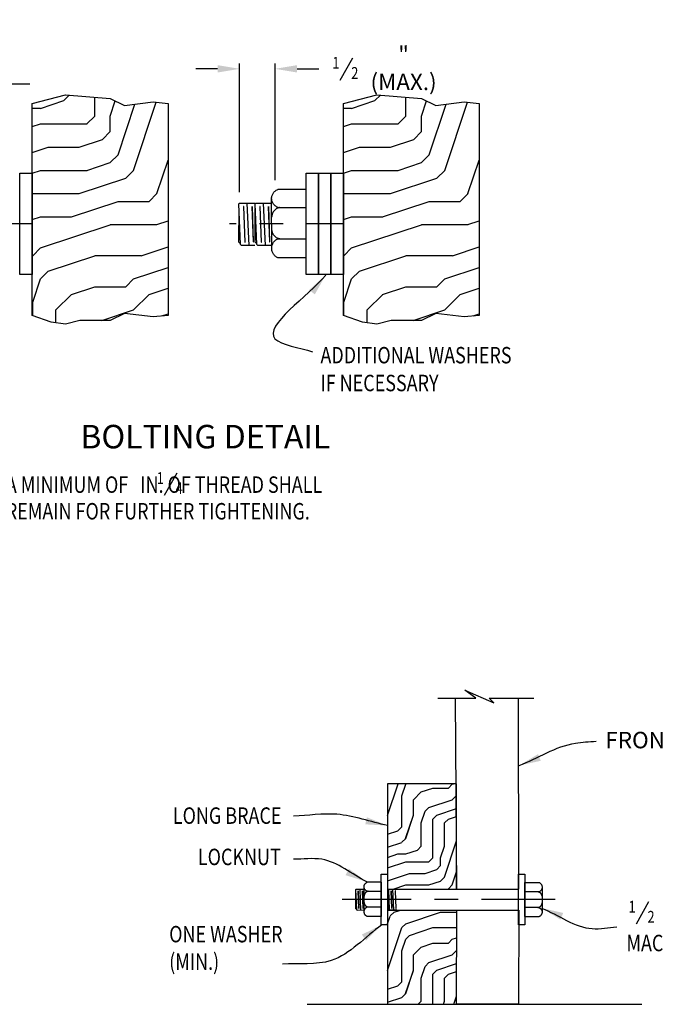
# Model space of a CAD drawing. Extents: x 0.4 to 14.7, y 0.3 to 9.
# Drawn here: x 7.7 to 10.4, y 4.7 to 8.9 of the extents above; entities that cross this region are included whole.
import ezdxf
from ezdxf.enums import TextEntityAlignment as Align

# ---------------------------------------------------------------- set-up
doc = ezdxf.new("R2010")
doc.units = 0
doc.header["$LTSCALE"] = 0.25
doc.header["$MEASUREMENT"] = 0
doc.linetypes.add('CENTER', pattern=[2, 1.25, -0.25, 0.25, -0.25])
doc.layers.get('DEFPOINTS').update_dxf_attribs({"linetype": 'CONTINUOUS'})
for name, color, linetype in [('D1DIM', 3, 'CONTINUOUS'), ('DMBREAKLINE', 5, 'CONTINUOUS'), ('DMCENTERLINE', 3, 'CENTER'), ('DMHATCH', 2, 'CONTINUOUS'), ('DMOBJECT', 6, 'CONTINUOUS'), ('ZPTEXT4', 1, 'CONTINUOUS')]:
    doc.layers.add(name, color=color, linetype=linetype)
doc.styles.add('RS100', font='romans.shx')
doc.styles.add('RS80', font='romans.shx', dxfattribs={"width": 0.8, "height": 0.07})
doc.dimstyles.new('TRUE INCHES_MODIFIED_1', dxfattribs={"dimscale": 0.233333, "dimtxt": 0.3, "dimasz": 0.4, "dimexe": 0.1, "dimexo": 0.2, "dimgap": 0.2, "dimtad": 0, "dimtih": 1, "dimtoh": 1, "dimdec": 4, "dimrnd": 0.0625, "dimzin": 0, "dimdsep": 46, "dimlunit": 5, "dimtxsty": 'RS80', "dimcen": 0.3, "dimclrd": 256, "dimclre": 256, "dimclrt": 256, "dimadec": 0, "dimazin": 2, "dimtfac": 0.8, "dimtdec": 4, "dimtofl": 0, "dimtmove": 2, "dimatfit": 3, "dimfxl": 0, "dimfrac": 1, "dimtolj": 1, "dimtzin": 0, "dimarcsym": 0})
doc.dimstyles.new('TRUE INCHES_MODIFIED_2', dxfattribs={"dimscale": 0.233333, "dimtxt": 0.4, "dimasz": 0.4, "dimexe": 0.1, "dimexo": 0.2, "dimgap": 0.2, "dimtad": 0, "dimtih": 1, "dimtoh": 1, "dimdec": 4, "dimrnd": 0.0625, "dimzin": 0, "dimdsep": 46, "dimlunit": 4, "dimtxsty": 'RS80', "dimcen": 0.3, "dimclrd": 256, "dimclre": 256, "dimclrt": 256, "dimadec": 0, "dimazin": 3, "dimtfac": 1, "dimtdec": 4, "dimtofl": 0, "dimtmove": 2, "dimatfit": 3, "dimfxl": 0, "dimfrac": 1, "dimtolj": 1, "dimtzin": 0, "dimlwd": -1, "dimlwe": -1, "dimarcsym": 0})

# ---------------------------------------------------------------- blocks, each defined once
blk = doc.blocks.new('*D1')
at = {"layer": 'D1DIM'}
for p, q in [((8.6322, 8.1325), (8.6322, 8.681)), ((8.783, 8.1842), (8.783, 8.681)), ((8.5389, 8.6576), (8.4455, 8.6576)), ((8.8764, 8.6576), (8.9697, 8.6576))]:
    blk.add_line(p, q, dxfattribs=at)
for points in [[(8.5389, 8.6732), (8.5389, 8.6421), (8.6322, 8.6576)], [(8.8764, 8.6732), (8.8764, 8.6421), (8.783, 8.6576)]]:
    blk.add_solid(points, dxfattribs=at)
at = {"layer": 'DEFPOINTS', "color": 0}
for p in [(8.783, 8.6576), (8.783, 8.1375), (8.6322, 8.0858)]:
    blk.add_point(p, dxfattribs=at)
at = {"layer": 'D1DIM', "insert": (9.3296, 8.6604), "char_height": 0.07, "attachment_point": 5, "style": 'RS80'}
blk.add_mtext('\\A1;" (MAX.)', dxfattribs=at)
blk = doc.blocks.new('*D2')
at = {"layer": 'D1DIM'}
for p, q in [((7.3904, 8.5938), (7.2971, 8.5938)), ((7.4838, 8.1325), (7.4838, 8.6172)), ((7.5537, 8.1909), (7.5537, 8.6172)), ((7.647, 8.5938), (7.7404, 8.5938))]:
    blk.add_line(p, q, dxfattribs=at)
for points in [[(7.3904, 8.6094), (7.3904, 8.5783), (7.4838, 8.5938)], [(7.647, 8.6094), (7.647, 8.5783), (7.5537, 8.5938)]]:
    blk.add_solid(points, dxfattribs=at)
at = {"layer": 'DEFPOINTS', "color": 0}
for p in [(7.5537, 8.5938), (7.5537, 8.1442), (7.4838, 8.0858)]:
    blk.add_point(p, dxfattribs=at)
at = {"layer": 'D1DIM', "insert": (7.2214, 8.7039), "char_height": 0.07, "attachment_point": 5, "style": 'RS80'}
blk.add_mtext('\\A1;ONE THREAD (MIN.)', dxfattribs=at)

msp = doc.modelspace()

# ---------------------------------------------------------------- hatches: boundary and pattern name
at = {"layer": 'DMHATCH'}
h = msp.add_hatch(dxfattribs=at)
h.set_pattern_fill('ENDGRAIN', color=256, scale=0.5, angle=45, style=0)
h.set_pattern_definition([(45, (-41741.03185, -41738.7436), (1e-16, 1.319930773), [0.0466666, -0.8866654]), (45, (-41741.5598, -41739.1396), (1e-16, 1.319930773), [0.0933332, -0.8399988]), (45, (-41741.1638, -41738.6776), (1e-16, 1.319930773), [0.0466666, -0.8866654]), (45, (-41741.6258, -41739.0076), (1e-16, 1.319930773), [0.0466666, -0.8866654]), (45, (-41741.2628, -41738.5786), (1e-16, 1.319930773), [0.0466666, -0.8866654]), (45, (-41741.6588, -41738.9086), (1e-16, 1.319930773), [0.0466666, -0.8866654]), (45, (-41741.3288, -41738.5126), (1e-16, 1.319930773), [0.0466666, -0.8866654]), (45, (-41741.7578, -41738.8096), (1e-16, 1.319930773), [0.0466666, -0.5133326, 0.0466666, -0.3266662]), (45, (-41741.8238, -41738.7436), (1e-16, 1.319930773), [0.0933332, -0.466666, 0.0466666, -0.3266662]), (45, (-41741.9558, -41738.6776), (1e-16, 1.319930773), [0.0466666, -0.1399998, 0.0466666, -0.3733328, 0.0466666, -0.2799996]), (45, (-41742.0548, -41738.6446), (1e-16, 1.319930773), [0.0466666, -0.1866664, 0.0933332, -0.6066658]), (45, (-41741.6588, -41738.1826), (1e-16, 1.319930773), [0.0466666, -0.8866654]), (45, (-41742.1208, -41738.5786), (1e-16, 1.319930773), [0.0466666, -0.233333, 0.0466666, -0.6066658]), (90, (-41741.5598, -41739.27156), (-0.659965386, 0.659965386), [0.131992745, -1.187938027]), (90, (-41740.99885, -41738.7106), (-0.659965386, 0.659965386), [0.263986143, -1.05594463]), (90, (-41741.32884, -41738.3806), (-0.659965386, 0.659965386), [0.065995906, -1.253934867]), (90, (-41741.9558, -41738.8756), (-0.659965386, 0.659965386), [0.197989584, -1.121941188]), (90, (-41741.3948, -41738.3146), (-0.659965386, 0.659965386), [0.329982702, -0.98994807]), (90, (-41741.4938, -41738.2156), (-0.659965386, 0.659965386), [0.197989584, -1.121941188]), (0, (-41741.6918, -41738.2816), (0.659965386, 0.659965386), [0.065995906, -1.253934867]), (0, (-41741.3948, -41739.0406), (0.659965386, 0.659965386), [0.131992745, -1.187938027]), (0, (-41741.6258, -41738.7436), (0.659965386, 0.659965386), [0.131992745, -1.187938027]), (0, (-41741.29584, -41738.6776), (0.659965386, 0.659965386), [0.131992745, -1.187938027]), (0, (-41741.5928, -41738.4466), (0.659965386, 0.659965386), [0.131992745, -1.187938027]), (0, (-41741.6258, -41738.3476), (0.659965386, 0.659965386), [0.197989584, -1.121941188]), (0, (-41741.3948, -41738.9086), (0.659965386, 0.659965386), [0.197989584, -1.121941188]), (0, (-41741.32884, -41738.7766), (0.659965386, 0.659965386), [0.197989584, -1.121941188]), (0, (-41741.6588, -41738.6446), (0.659965386, 0.659965386), [0.197989584, -1.121941188]), (0, (-41741.6258, -41738.5456), (0.659965386, 0.659965386), [0.197989584, -1.121941188]), (71.5650512, (-41741.6588, -41739.10657), (0.659965386, 0.6599653866), [0.104349682, -1.982644109]), (71.5650512, (-41741.13085, -41738.6446), (0.659965386, 0.6599653866), [0.417398764, -1.669595033]), (71.5650512, (-41741.22984, -41738.5456), (0.659965386, 0.6599653866), [0.417398764, -1.669595033]), (71.5650512, (-41741.29584, -41738.4796), (0.659965386, 0.6599653866), [0.417399137, -0.62533244, 0.2087023685, -0.8355598515]), (71.5650512, (-41741.32884, -41738.3146), (0.659965386, 0.6599653866), [0.104349682, -1.982644109]), (71.5650512, (-41742.1538, -41738.6776), (0.659965386, 0.6599653866), [0.104349682, -1.982644109]), (71.5650512, (-41741.6258, -41738.14962), (0.659965386, 0.6599653866), [0.208699382, -1.878294415]), (18.4349488, (-41741.19684, -41738.9086), (0.6599653866, 0.659965386), [0.208699382, -1.878294415]), (18.4349488, (-41741.59282, -41738.9746), (0.6599653866, 0.659965386), [0.208699382, -1.878294415]), (18.4349488, (-41741.49383, -41739.07358), (0.6599653866, 0.659965386), [0.104349682, -1.982640933]), (18.4349488, (-41741.6258, -41738.8756), (0.6599653866, 0.659965386), [0.313049073, -1.773944724]), (18.4349488, (-41741.49383, -41738.7436), (0.6599653866, 0.659965386), [0.208699382, -1.878294415]), (18.4349488, (-41741.46083, -41738.6446), (0.6599653866, 0.659965386), [0.208699382, -1.878294415]), (18.4349488, (-41741.7248, -41738.7766), (0.6599653866, 0.659965386), [0.104349682, -1.982640933]), (18.4349488, (-41741.7578, -41738.6776), (0.6599653866, 0.659965386), [0.104349682, -1.982640933]), (18.4349488, (-41741.6258, -41738.2816), (0.6599653866, 0.659965386), [0.104349682, -1.982640933]), (18.4349488, (-41741.42783, -41738.5456), (0.6599653866, 0.659965386), [0.104349682, -1.982640933]), (18.4349488, (-41741.9228, -41738.6446), (0.6599653866, 0.659965386), [0.313049073, -1.773944724]), (18.4349488, (-41742.0218, -41738.6116), (0.6599653866, 0.659965386), [0.208699382, -1.878294415]), (18.4349488, (-41741.46083, -41738.4466), (0.6599653866, 0.659965386), [0.1043465176, -0.9391186584, 0.1043465176, -0.9391821035]), (18.4349488, (-41741.7908, -41738.5126), (0.6599653866, 0.659965386), [0.208699382, -1.878294415]), (18.4349488, (-41741.8238, -41738.4136), (0.6599653866, 0.659965386), [0.208699382, -1.878294415]), (18.4349488, (-41742.0878, -41738.5456), (0.6599653866, 0.659965386), [0.208699382, -1.878294415]), (18.4349488, (-41741.8898, -41738.3476), (0.6599653866, 0.659965386), [0.208699382, -1.878294415])])
h.paths.add_polyline_path([(7.7502, 8.50979), (7.89212, 8.54695), (8.08203, 8.53176), (8.14281, 8.50134), (8.26435, 8.51653), (8.32776, 8.50979), (8.32776, 7.6086), (8.26435, 7.60187), (8.14281, 7.61706), (8.08203, 7.58664), (7.95288, 7.58664), (7.89212, 7.57145), (7.83134, 7.57906), (7.7502, 7.6086)])
h = msp.add_hatch(dxfattribs=at)
h.set_pattern_fill('ENDGRAIN', color=256, scale=0.5, angle=45, style=0)
h.set_pattern_definition([(45, (-41739.7084, -41738.7436), (1e-16, 1.319930773), [0.0466666, -0.8866654]), (45, (-41740.2363, -41739.1396), (1e-16, 1.319930773), [0.0933332, -0.8399988]), (45, (-41739.84035, -41738.6776), (1e-16, 1.319930773), [0.0466666, -0.8866654]), (45, (-41740.3023, -41739.0076), (1e-16, 1.319930773), [0.0466666, -0.8866654]), (45, (-41739.9393, -41738.5786), (1e-16, 1.319930773), [0.0466666, -0.8866654]), (45, (-41740.3353, -41738.9086), (1e-16, 1.319930773), [0.0466666, -0.8866654]), (45, (-41740.0053, -41738.5126), (1e-16, 1.319930773), [0.0466666, -0.8866654]), (45, (-41740.4343, -41738.8096), (1e-16, 1.319930773), [0.0466666, -0.5133326, 0.0466666, -0.3266662]), (45, (-41740.5003, -41738.7436), (1e-16, 1.319930773), [0.0933332, -0.466666, 0.0466666, -0.3266662]), (45, (-41740.6323, -41738.6776), (1e-16, 1.319930773), [0.0466666, -0.1399998, 0.0466666, -0.3733328, 0.0466666, -0.2799996]), (45, (-41740.7313, -41738.6446), (1e-16, 1.319930773), [0.0466666, -0.1866664, 0.0933332, -0.6066658]), (45, (-41740.3353, -41738.1826), (1e-16, 1.319930773), [0.0466666, -0.8866654]), (45, (-41740.7973, -41738.5786), (1e-16, 1.319930773), [0.0466666, -0.233333, 0.0466666, -0.6066658]), (90, (-41740.2363, -41739.27156), (-0.659965386, 0.659965386), [0.131992745, -1.187938027]), (90, (-41739.67536, -41738.7106), (-0.659965386, 0.659965386), [0.263986143, -1.05594463]), (90, (-41740.00534, -41738.3806), (-0.659965386, 0.659965386), [0.065995906, -1.253934867]), (90, (-41740.6323, -41738.8756), (-0.659965386, 0.659965386), [0.197989584, -1.121941188]), (90, (-41740.07134, -41738.3146), (-0.659965386, 0.659965386), [0.329982702, -0.98994807]), (90, (-41740.17033, -41738.2156), (-0.659965386, 0.659965386), [0.197989584, -1.121941188]), (0, (-41740.3683, -41738.2816), (0.659965386, 0.659965386), [0.065995906, -1.253934867]), (0, (-41740.07134, -41739.0406), (0.659965386, 0.659965386), [0.131992745, -1.187938027]), (0, (-41740.3023, -41738.7436), (0.659965386, 0.659965386), [0.131992745, -1.187938027]), (0, (-41739.97234, -41738.6776), (0.659965386, 0.659965386), [0.131992745, -1.187938027]), (0, (-41740.2693, -41738.4466), (0.659965386, 0.659965386), [0.131992745, -1.187938027]), (0, (-41740.3023, -41738.3476), (0.659965386, 0.659965386), [0.197989584, -1.121941188]), (0, (-41740.07134, -41738.9086), (0.659965386, 0.659965386), [0.197989584, -1.121941188]), (0, (-41740.00534, -41738.7766), (0.659965386, 0.659965386), [0.197989584, -1.121941188]), (0, (-41740.3353, -41738.6446), (0.659965386, 0.659965386), [0.197989584, -1.121941188]), (0, (-41740.3023, -41738.5456), (0.659965386, 0.659965386), [0.197989584, -1.121941188]), (71.5650512, (-41740.33532, -41739.10657), (0.659965386, 0.6599653866), [0.104349682, -1.982644109]), (71.5650512, (-41739.80735, -41738.6446), (0.659965386, 0.6599653866), [0.417398764, -1.669595033]), (71.5650512, (-41739.90635, -41738.5456), (0.659965386, 0.6599653866), [0.417398764, -1.669595033]), (71.5650512, (-41739.97234, -41738.4796), (0.659965386, 0.6599653866), [0.417399137, -0.62533244, 0.2087023685, -0.8355598515]), (71.5650512, (-41740.00534, -41738.3146), (0.659965386, 0.6599653866), [0.104349682, -1.982644109]), (71.5650512, (-41740.8303, -41738.6776), (0.659965386, 0.6599653866), [0.104349682, -1.982644109]), (71.5650512, (-41740.30233, -41738.14962), (0.659965386, 0.6599653866), [0.208699382, -1.878294415]), (18.4349488, (-41739.87335, -41738.9086), (0.6599653866, 0.659965386), [0.208699382, -1.878294415]), (18.4349488, (-41740.26933, -41738.9746), (0.6599653866, 0.659965386), [0.208699382, -1.878294415]), (18.4349488, (-41740.17033, -41739.07358), (0.6599653866, 0.659965386), [0.104349682, -1.982640933]), (18.4349488, (-41740.30233, -41738.8756), (0.6599653866, 0.659965386), [0.313049073, -1.773944724]), (18.4349488, (-41740.17033, -41738.7436), (0.6599653866, 0.659965386), [0.208699382, -1.878294415]), (18.4349488, (-41740.13734, -41738.6446), (0.6599653866, 0.659965386), [0.208699382, -1.878294415]), (18.4349488, (-41740.40132, -41738.7766), (0.6599653866, 0.659965386), [0.104349682, -1.982640933]), (18.4349488, (-41740.4343, -41738.6776), (0.6599653866, 0.659965386), [0.104349682, -1.982640933]), (18.4349488, (-41740.30233, -41738.2816), (0.6599653866, 0.659965386), [0.104349682, -1.982640933]), (18.4349488, (-41740.10434, -41738.5456), (0.6599653866, 0.659965386), [0.104349682, -1.982640933]), (18.4349488, (-41740.5993, -41738.6446), (0.6599653866, 0.659965386), [0.313049073, -1.773944724]), (18.4349488, (-41740.6983, -41738.6116), (0.6599653866, 0.659965386), [0.208699382, -1.878294415]), (18.4349488, (-41740.13734, -41738.4466), (0.6599653866, 0.659965386), [0.1043465176, -0.9391186584, 0.1043465176, -0.9391821035]), (18.4349488, (-41740.4673, -41738.5126), (0.6599653866, 0.659965386), [0.208699382, -1.878294415]), (18.4349488, (-41740.5003, -41738.4136), (0.6599653866, 0.659965386), [0.208699382, -1.878294415]), (18.4349488, (-41740.7643, -41738.5456), (0.6599653866, 0.659965386), [0.208699382, -1.878294415]), (18.4349488, (-41740.5663, -41738.3476), (0.6599653866, 0.659965386), [0.208699382, -1.878294415])])
h.paths.add_polyline_path([(9.07369, 8.50979), (9.21562, 8.54695), (9.40552, 8.53176), (9.4663, 8.50134), (9.58784, 8.51653), (9.65125, 8.50979), (9.65125, 7.6086), (9.58784, 7.60187), (9.4663, 7.61706), (9.40552, 7.58664), (9.27637, 7.58664), (9.21562, 7.57145), (9.15483, 7.57906), (9.07369, 7.6086)])
h = msp.add_hatch(dxfattribs=at)
h.set_pattern_fill('ENDGRAIN', color=256, scale=0.5, angle=45, style=0)
h.set_pattern_definition([(45, (-41738.1251, -41746.63494), (5e-17, 0.6599653863), [0.0233333, -0.4433327]), (45, (-41738.3891, -41746.83293), (5e-17, 0.6599653863), [0.0466666, -0.4199994]), (45, (-41738.1911, -41746.60195), (5e-17, 0.6599653863), [0.0233333, -0.4433327]), (45, (-41738.4221, -41746.76694), (5e-17, 0.6599653863), [0.0233333, -0.4433327]), (45, (-41738.2406, -41746.55245), (5e-17, 0.6599653863), [0.0233333, -0.4433327]), (45, (-41738.4386, -41746.71744), (5e-17, 0.6599653863), [0.0233333, -0.4433327]), (45, (-41738.2736, -41746.51945), (5e-17, 0.6599653863), [0.0233333, -0.4433327]), (45, (-41738.48808, -41746.66794), (5e-17, 0.6599653863), [0.0233333, -0.2566663, 0.0233333, -0.1633331]), (45, (-41738.52107, -41746.63494), (5e-17, 0.6599653863), [0.0466666, -0.233333, 0.0233333, -0.1633331]), (45, (-41738.58707, -41746.60195), (5e-17, 0.6599653863), [0.0233333, -0.0699999, 0.0233333, -0.1866664, 0.0233333, -0.1399998]), (45, (-41738.63657, -41746.58545), (5e-17, 0.6599653863), [0.0233333, -0.0933332, 0.0466666, -0.3033329]), (45, (-41738.4386, -41746.35446), (5e-17, 0.6599653863), [0.0233333, -0.4433327]), (45, (-41738.66957, -41746.55245), (5e-17, 0.6599653863), [0.0233333, -0.1166665, 0.0233333, -0.3033329]), (90, (-41738.38908, -41746.89893), (-0.3299826932, 0.3299826932), [0.0659963724, -0.5939690137]), (90, (-41738.1086, -41746.61845), (-0.3299826932, 0.3299826932), [0.1319930714, -0.5279723147]), (90, (-41738.2736, -41746.45345), (-0.3299826932, 0.3299826932), [0.032997953, -0.6269674333]), (90, (-41738.58707, -41746.70094), (-0.3299826932, 0.3299826932), [0.098994792, -0.5609705942]), (90, (-41738.3066, -41746.42046), (-0.3299826932, 0.3299826932), [0.164991351, -0.494974035]), (90, (-41738.35608, -41746.37096), (-0.3299826932, 0.3299826932), [0.098994792, -0.5609705942]), (0, (-41738.45508, -41746.40396), (0.3299826932, 0.3299826932), [0.032997953, -0.6269674333]), (0, (-41738.3066, -41746.78344), (0.3299826932, 0.3299826932), [0.0659963724, -0.5939690137]), (0, (-41738.42208, -41746.63494), (0.3299826932, 0.3299826932), [0.0659963724, -0.5939690137]), (0, (-41738.2571, -41746.60195), (0.3299826932, 0.3299826932), [0.0659963724, -0.5939690137]), (0, (-41738.40558, -41746.48645), (0.3299826932, 0.3299826932), [0.0659963724, -0.5939690137]), (0, (-41738.42208, -41746.43695), (0.3299826932, 0.3299826932), [0.098994792, -0.5609705942]), (0, (-41738.3066, -41746.71744), (0.3299826932, 0.3299826932), [0.098994792, -0.5609705942]), (0, (-41738.2736, -41746.65144), (0.3299826932, 0.3299826932), [0.098994792, -0.5609705942]), (0, (-41738.43858, -41746.58545), (0.3299826932, 0.3299826932), [0.098994792, -0.5609705942]), (0, (-41738.42208, -41746.53595), (0.3299826932, 0.3299826932), [0.098994792, -0.5609705942]), (71.5650512, (-41738.43858, -41746.81644), (0.329982693, 0.3299826933), [0.0521748408, -0.9913220545]), (71.5650512, (-41738.1746, -41746.58545), (0.329982693, 0.3299826933), [0.208699382, -0.8347975167]), (71.5650512, (-41738.2241, -41746.53595), (0.329982693, 0.3299826933), [0.208699382, -0.8347975167]), (71.5650512, (-41738.25709, -41746.50295), (0.329982693, 0.3299826933), [0.2086995685, -0.31266622, 0.1043511843, -0.4177799258]), (71.5650512, (-41738.27359, -41746.42046), (0.329982693, 0.3299826933), [0.0521748408, -0.9913220545]), (71.5650512, (-41738.68607, -41746.60195), (0.329982693, 0.3299826933), [0.0521748408, -0.9913220545]), (71.5650512, (-41738.42208, -41746.33796), (0.329982693, 0.3299826933), [0.104349691, -0.9391472076]), (18.4349488, (-41738.2076, -41746.71744), (0.3299826933, 0.329982693), [0.104349691, -0.9391472076]), (18.4349488, (-41738.40558, -41746.75044), (0.3299826933, 0.329982693), [0.104349691, -0.9391472076]), (18.4349488, (-41738.35608, -41746.79994), (0.3299826933, 0.329982693), [0.0521748408, -0.9913204664]), (18.4349488, (-41738.42208, -41746.70094), (0.3299826933, 0.329982693), [0.1565245364, -0.886972362]), (18.4349488, (-41738.35608, -41746.63494), (0.3299826933, 0.329982693), [0.104349691, -0.9391472076]), (18.4349488, (-41738.33958, -41746.58545), (0.3299826933, 0.329982693), [0.104349691, -0.9391472076]), (18.4349488, (-41738.47158, -41746.65144), (0.3299826933, 0.329982693), [0.0521748408, -0.9913204664]), (18.4349488, (-41738.48808, -41746.60195), (0.3299826933, 0.329982693), [0.0521748408, -0.9913204664]), (18.4349488, (-41738.42208, -41746.40396), (0.3299826933, 0.329982693), [0.0521748408, -0.9913204664]), (18.4349488, (-41738.32309, -41746.53595), (0.3299826933, 0.329982693), [0.0521748408, -0.9913204664]), (18.4349488, (-41738.57057, -41746.58545), (0.3299826933, 0.329982693), [0.1565245364, -0.886972362]), (18.4349488, (-41738.62007, -41746.56895), (0.3299826933, 0.329982693), [0.104349691, -0.9391472076]), (18.4349488, (-41738.33958, -41746.48645), (0.3299826933, 0.329982693), [0.0521732588, -0.4695593292, 0.0521732588, -0.4695910518]), (18.4349488, (-41738.50458, -41746.51945), (0.3299826933, 0.329982693), [0.104349691, -0.9391472076]), (18.4349488, (-41738.52107, -41746.46995), (0.3299826933, 0.329982693), [0.104349691, -0.9391472076]), (18.4349488, (-41738.65307, -41746.53595), (0.3299826933, 0.329982693), [0.104349691, -0.9391472076]), (18.4349488, (-41738.55407, -41746.43695), (0.3299826933, 0.329982693), [0.104349691, -0.9391472076])])
h.paths.add_polyline_path([(9.55507, 5.16672), (9.55507, 5.61518), (9.26142, 5.61518), (9.26142, 5.16672)])
h.paths.add_polyline_path([(9.26142, 5.07676), (9.26142, 4.67683), (9.55507, 4.67683), (9.55556, 5.07569)])

# ---------------------------------------------------------------- linework, layer by layer
at = {"layer": 'D1DIM'}
for p, q in [((9.1118, 8.70356), (9.05835, 8.60857)), ((8.36501, 6.93688), (8.31156, 6.84189)), ((10.37175, 5.11273), (10.3183, 5.01774))]:
    msp.add_line(p, q, dxfattribs=at)
at = {"layer": 'DMBREAKLINE'}
msp.add_lwpolyline([(9.47574, 5.97997), (9.54938, 5.97997), (9.63642, 5.97997), (9.58955, 6.01347), (9.71341, 5.95987), (9.69332, 5.97997), (9.81718, 5.97997), (9.88413, 5.97997)], dxfattribs=at)
at = {"layer": 'DMCENTERLINE', "ltscale": 0.5}
for points in [[(7.7502, 7.99853), (7.37088, 7.99853)], [(9.07369, 7.99853), (8.58869, 7.99853)]]:
    msp.add_lwpolyline(points, dxfattribs=at)
at = {"layer": 'DMCENTERLINE'}
msp.add_lwpolyline([(9.97396, 5.12308), (9.0678, 5.12308)], dxfattribs=at)
at = {"layer": 'DMOBJECT'}
for p, q in [((8.91411, 8.14423), (8.79429, 8.1442)), ((8.76872, 7.89398), (8.76846, 8.10579)), ((8.62903, 8.08256), (8.63219, 8.0858)), ((8.63656, 7.90988), (8.62903, 8.08256)), ((8.63219, 8.0858), (8.69753, 8.0858)), ((8.6729, 7.90575), (8.66506, 8.08548)), ((8.6984, 8.08256), (8.70156, 8.0858)), ((8.70593, 7.90988), (8.6984, 8.08256)), ((8.70156, 8.0858), (8.7669, 8.0858)), ((8.74227, 7.90575), (8.73443, 8.08548)), ((8.79542, 8.06816), (8.91437, 8.06797)), ((8.79505, 7.93453), (8.91437, 7.93442)), ((8.63656, 7.90988), (8.64032, 7.9058)), ((8.69753, 7.90589), (8.64032, 7.9058)), ((8.70593, 7.90988), (8.70969, 7.9058)), ((8.7669, 7.90589), (8.70969, 7.9058)), ((9.23448, 5.19593), (9.17456, 5.19592)), ((9.12662, 5.1651), (9.1282, 5.16672)), ((9.13038, 5.07876), (9.12662, 5.1651)), ((9.1282, 5.16672), (9.16087, 5.16672)), ((9.14855, 5.07669), (9.14464, 5.16656)), ((9.16178, 5.07081), (9.16165, 5.17671)), ((9.17513, 5.1579), (9.23461, 5.1578)), ((9.26637, 5.16514), (9.26795, 5.16677)), ((9.27014, 5.07881), (9.26637, 5.16514)), ((9.26795, 5.16677), (9.30062, 5.16677)), ((9.28831, 5.07674), (9.28439, 5.16661)), ((9.90553, 5.15508), (9.84587, 5.15514)), ((9.9187, 5.17536), (9.91883, 5.06945)), ((9.13038, 5.07876), (9.13226, 5.07672)), ((9.16087, 5.07676), (9.13226, 5.07672)), ((9.17495, 5.09108), (9.23461, 5.09103)), ((9.27014, 5.07881), (9.27202, 5.07676)), ((9.30062, 5.07681), (9.27202, 5.07676)), ((9.90534, 5.08827), (9.84587, 5.08837)), ((9.846, 5.05024), (9.90591, 5.05025)), ((8.9202, 4.67685), (10.34341, 4.67685))]:
    msp.add_line(p, q, dxfattribs=at)
for points in [[(7.7502, 8.50979), (7.89212, 8.54695), (8.08203, 8.53176), (8.14281, 8.50134), (8.26435, 8.51653), (8.32776, 8.50979), (8.32776, 7.6086), (8.26435, 7.60187), (8.14281, 7.61706), (8.08203, 7.58664), (7.95288, 7.58664), (7.89212, 7.57145), (7.83134, 7.57906), (7.7502, 7.6086)], [(9.07369, 8.50979), (9.21562, 8.54695), (9.40552, 8.53176), (9.4663, 8.50134), (9.58784, 8.51653), (9.65125, 8.50979), (9.65125, 7.6086), (9.58784, 7.60187), (9.4663, 7.61706), (9.40552, 7.58664), (9.27637, 7.58664), (9.21562, 7.57145), (9.15483, 7.57906), (9.07369, 7.6086)], [(7.69735, 8.21397), (7.7502, 8.21397), (7.7502, 7.7831), (7.69735, 7.7831), (7.69735, 8.21397)], [(8.91515, 8.21397), (8.968, 8.21397), (8.968, 7.7831), (8.91515, 7.7831), (8.91515, 8.21397)], [(8.968, 8.21397), (9.02085, 8.21397), (9.02085, 7.7831), (8.968, 7.7831), (8.968, 8.21397)], [(9.02085, 8.21397), (9.07369, 8.21397), (9.07369, 7.7831), (9.02085, 7.7831), (9.02085, 8.21397)], [(9.55507, 5.16672), (9.55507, 5.61518), (9.26142, 5.61518), (9.26142, 5.16672)], [(9.235, 5.2308), (9.26142, 5.2308), (9.26142, 5.01537), (9.235, 5.01537), (9.235, 5.2308)], [(9.84548, 5.01537), (9.81906, 5.01537), (9.81906, 5.2308), (9.84548, 5.2308), (9.84548, 5.01537)], [(9.26142, 5.07676), (9.26142, 4.67683), (9.55507, 4.67683), (9.55556, 5.07569)], [(9.55556, 5.07569), (9.8202, 5.07676), (9.81906, 4.67683), (9.55507, 4.67683)]]:
    msp.add_lwpolyline(points, close=True, dxfattribs=at)
for points in [[(8.79542, 8.06816), (8.79239, 8.0694), (8.78945, 8.07086), (8.78665, 8.07256), (8.78397, 8.07448), (8.78147, 8.0766), (8.77917, 8.07894), (8.77704, 8.08144), (8.77513, 8.08411), (8.77344, 8.08692), (8.77198, 8.08986), (8.77076, 8.09291), (8.76979, 8.09604), (8.76909, 8.09925), (8.76864, 8.10251), (8.76846, 8.10579), (8.76854, 8.10907), (8.7689, 8.11233), (8.7695, 8.11556), (8.77037, 8.11872), (8.77149, 8.12181), (8.77287, 8.12479), (8.77448, 8.12765), (8.7763, 8.13037), (8.77836, 8.13294), (8.78059, 8.13534), (8.78303, 8.13754), (8.78562, 8.13954), (8.78838, 8.14132), (8.79129, 8.14288), (8.79429, 8.1442)], [(8.91411, 8.14423), (8.91411, 7.85355), (8.79505, 7.85344), (8.792, 7.85494), (8.78906, 7.85668), (8.78627, 7.85863), (8.78363, 7.8608), (8.78118, 7.86315), (8.77891, 7.86569), (8.77683, 7.8684), (8.77498, 7.87125), (8.77334, 7.87425), (8.77195, 7.87735), (8.77079, 7.88056), (8.76989, 7.88386), (8.76924, 7.8872), (8.76885, 7.89058), (8.76872, 7.89398), (8.76885, 7.89739), (8.76924, 7.90078), (8.76989, 7.90412), (8.77079, 7.90742), (8.77195, 7.91061), (8.77334, 7.91373), (8.77498, 7.91671), (8.77683, 7.91959), (8.77891, 7.92228), (8.78118, 7.92483), (8.78363, 7.92718), (8.78627, 7.92935), (8.78906, 7.9313), (8.792, 7.93304), (8.79505, 7.93453)], [(8.63609, 7.91331), (8.62909, 7.91999), (8.62968, 8.06352)], [(8.6544, 7.9205), (8.65538, 7.9205), (8.64999, 8.07155), (8.649, 8.07155), (8.6544, 7.9205)], [(8.69055, 7.92082), (8.69153, 7.92082), (8.68614, 8.07188), (8.68517, 8.07188), (8.69055, 7.92082)], [(8.70545, 7.91331), (8.69846, 7.91999), (8.69905, 8.06352)], [(8.72377, 7.9205), (8.72475, 7.9205), (8.71936, 8.07155), (8.71837, 8.07155), (8.72377, 7.9205)], [(8.75992, 7.92082), (8.7609, 7.92082), (8.75551, 8.07188), (8.75454, 8.07188), (8.75992, 7.92082)], [(8.80347, 8.06833), (8.80157, 8.06789), (8.79971, 8.06738), (8.79786, 8.06678), (8.79604, 8.0661), (8.79426, 8.06534), (8.79252, 8.06451), (8.7908, 8.06359), (8.78913, 8.0626), (8.78752, 8.06154), (8.78595, 8.06041), (8.78442, 8.05921), (8.78296, 8.05793), (8.78155, 8.05659), (8.78021, 8.0552), (8.77892, 8.05376), (8.77771, 8.05225), (8.77655, 8.05067), (8.77548, 8.04907), (8.77448, 8.04741), (8.77355, 8.04571), (8.77269, 8.04397), (8.77193, 8.04219), (8.77123, 8.04037), (8.77062, 8.03854), (8.7701, 8.03667), (8.76964, 8.03479), (8.76929, 8.03287), (8.76901, 8.03096), (8.76856, 8.02702)], [(8.76859, 7.97206), (8.7688, 7.97002), (8.76911, 7.96797), (8.76951, 7.96596), (8.77003, 7.96396), (8.77065, 7.962), (8.77136, 7.96007), (8.77217, 7.95817), (8.77307, 7.95632), (8.77407, 7.95452), (8.77516, 7.95277), (8.77633, 7.95108), (8.77759, 7.94946), (8.77892, 7.94788), (8.78034, 7.94639), (8.78183, 7.94496), (8.78339, 7.94362), (8.78501, 7.94237), (8.7867, 7.94118), (8.78845, 7.94008), (8.79025, 7.93909), (8.7921, 7.93818), (8.79398, 7.93735), (8.79591, 7.93664), (8.79787, 7.93601), (8.79987, 7.93549), (8.80188, 7.93507), (8.80391, 7.93476), (8.80597, 7.93453)], [(9.54938, 5.97997), (9.55507, 5.16672), (9.81994, 5.16672), (9.81906, 5.97997)], [(9.17513, 5.1579), (9.17361, 5.15852), (9.17215, 5.15925), (9.17074, 5.1601), (9.1694, 5.16106), (9.16816, 5.16212), (9.167, 5.16329), (9.16594, 5.16454), (9.16498, 5.16587), (9.16414, 5.16728), (9.16341, 5.16875), (9.1628, 5.17027), (9.16231, 5.17184), (9.16197, 5.17344), (9.16174, 5.17507), (9.16165, 5.17671), (9.16169, 5.17835), (9.16187, 5.17998), (9.16217, 5.1816), (9.16261, 5.18318), (9.16317, 5.18472), (9.16386, 5.18621), (9.16466, 5.18764), (9.16557, 5.189), (9.1666, 5.19029), (9.16772, 5.19149), (9.16893, 5.19259), (9.17023, 5.19359), (9.17161, 5.19448), (9.17306, 5.19526), (9.17456, 5.19592)], [(9.23448, 5.19593), (9.23448, 5.05059), (9.17495, 5.05054), (9.17342, 5.05129), (9.17195, 5.05216), (9.17056, 5.05313), (9.16923, 5.05422), (9.16801, 5.0554), (9.16687, 5.05666), (9.16583, 5.05802), (9.16491, 5.05944), (9.16409, 5.06094), (9.16339, 5.06249), (9.16282, 5.0641), (9.16236, 5.06575), (9.16204, 5.06742), (9.16184, 5.06911), (9.16178, 5.07081), (9.16184, 5.07251), (9.16204, 5.07421), (9.16236, 5.07588), (9.16282, 5.07753), (9.16339, 5.07913), (9.16409, 5.08068), (9.16491, 5.08218), (9.16583, 5.08361), (9.16687, 5.08496), (9.16801, 5.08623), (9.16923, 5.08741), (9.17056, 5.0885), (9.17195, 5.08947), (9.17342, 5.09034), (9.17495, 5.09108)], [(9.846, 5.05024), (9.846, 5.19558), (9.90553, 5.19563), (9.90706, 5.19488), (9.90852, 5.19401), (9.90992, 5.19304), (9.91124, 5.19195), (9.91247, 5.19077), (9.9136, 5.18951), (9.91464, 5.18815), (9.91557, 5.18672), (9.91638, 5.18522), (9.91708, 5.18367), (9.91766, 5.18207), (9.91811, 5.18042), (9.91844, 5.17875), (9.91863, 5.17706), (9.9187, 5.17536), (9.91863, 5.17366), (9.91844, 5.17196), (9.91811, 5.17029), (9.91766, 5.16864), (9.91708, 5.16704), (9.91638, 5.16549), (9.91557, 5.16399), (9.91464, 5.16256), (9.9136, 5.16121), (9.91247, 5.15994), (9.91124, 5.15876), (9.90992, 5.15767), (9.90852, 5.1567), (9.90706, 5.15583), (9.90553, 5.15508)], [(9.13015, 5.08047), (9.12665, 5.08381), (9.12694, 5.15558)], [(9.13931, 5.08407), (9.13979, 5.08407), (9.1371, 5.1596), (9.1366, 5.1596), (9.13931, 5.08407)], [(9.15738, 5.08423), (9.15787, 5.08423), (9.15517, 5.15976), (9.15469, 5.15976), (9.15738, 5.08423)], [(9.17916, 5.15798), (9.17821, 5.15776), (9.17727, 5.15751), (9.17635, 5.15721), (9.17544, 5.15687), (9.17455, 5.15649), (9.17368, 5.15607), (9.17282, 5.15561), (9.17198, 5.15512), (9.17118, 5.15459), (9.17039, 5.15402), (9.16963, 5.15342), (9.1689, 5.15278), (9.1682, 5.15212), (9.16752, 5.15142), (9.16688, 5.1507), (9.16627, 5.14994), (9.1657, 5.14915), (9.16516, 5.14835), (9.16466, 5.14752), (9.1642, 5.14667), (9.16377, 5.1458), (9.16338, 5.14491), (9.16304, 5.144), (9.16273, 5.14309), (9.16247, 5.14215), (9.16224, 5.14121), (9.16206, 5.14025), (9.16192, 5.1393), (9.1617, 5.13733)], [(9.26142, 5.16672), (9.81906, 5.16672)], [(9.2699, 5.08052), (9.2664, 5.08386), (9.2667, 5.15563)], [(9.27906, 5.08411), (9.27955, 5.08411), (9.27685, 5.15964), (9.27636, 5.15964), (9.27906, 5.08411)], [(9.29713, 5.08428), (9.29762, 5.08428), (9.29493, 5.15981), (9.29444, 5.15981), (9.29713, 5.08428)], [(9.91876, 5.13632), (9.91866, 5.13734), (9.9185, 5.13836), (9.9183, 5.13937), (9.91804, 5.14037), (9.91773, 5.14135), (9.91737, 5.14232), (9.91697, 5.14326), (9.91652, 5.14419), (9.91602, 5.14509), (9.91548, 5.14597), (9.91489, 5.14681), (9.91426, 5.14762), (9.91359, 5.14841), (9.91289, 5.14915), (9.91214, 5.14987), (9.91136, 5.15054), (9.91055, 5.15117), (9.90971, 5.15176), (9.90883, 5.15231), (9.90793, 5.15281), (9.90701, 5.15326), (9.90607, 5.15367), (9.9051, 5.15403), (9.90412, 5.15435), (9.90312, 5.15461), (9.90211, 5.15482), (9.9011, 5.15497), (9.90007, 5.15508)], [(9.16171, 5.10985), (9.16182, 5.10883), (9.16197, 5.1078), (9.16218, 5.1068), (9.16244, 5.1058), (9.16274, 5.10482), (9.1631, 5.10385), (9.16351, 5.1029), (9.16395, 5.10198), (9.16446, 5.10108), (9.165, 5.1002), (9.16558, 5.09936), (9.16622, 5.09855), (9.16688, 5.09776), (9.16759, 5.09701), (9.16833, 5.0963), (9.16911, 5.09563), (9.16992, 5.095), (9.17077, 5.09441), (9.17164, 5.09386), (9.17254, 5.09336), (9.17347, 5.09291), (9.17441, 5.09249), (9.17538, 5.09214), (9.17636, 5.09182), (9.17735, 5.09156), (9.17836, 5.09135), (9.17938, 5.0912), (9.18041, 5.09108)], [(9.26142, 5.07676), (9.81906, 5.07676)], [(9.90132, 5.08819), (9.90227, 5.08841), (9.9032, 5.08866), (9.90413, 5.08896), (9.90504, 5.0893), (9.90593, 5.08968), (9.9068, 5.09009), (9.90766, 5.09056), (9.90849, 5.09105), (9.90929, 5.09158), (9.91008, 5.09215), (9.91084, 5.09275), (9.91157, 5.09339), (9.91228, 5.09405), (9.91295, 5.09475), (9.91359, 5.09547), (9.9142, 5.09623), (9.91478, 5.09701), (9.91531, 5.09782), (9.91582, 5.09864), (9.91628, 5.0995), (9.91671, 5.10036), (9.91709, 5.10126), (9.91744, 5.10217), (9.91775, 5.10308), (9.91801, 5.10402), (9.91823, 5.10496), (9.91841, 5.10591), (9.91855, 5.10687), (9.91878, 5.10884)], [(9.90534, 5.08827), (9.90686, 5.08765), (9.90833, 5.08692), (9.90973, 5.08607), (9.91107, 5.08511), (9.91232, 5.08405), (9.91347, 5.08288), (9.91454, 5.08163), (9.91549, 5.08029), (9.91634, 5.07889), (9.91707, 5.07742), (9.91767, 5.0759), (9.91816, 5.07433), (9.91851, 5.07272), (9.91874, 5.07109), (9.91883, 5.06945), (9.91879, 5.06782), (9.91861, 5.06619), (9.91831, 5.06457), (9.91787, 5.06299), (9.91731, 5.06145), (9.91662, 5.05995), (9.91582, 5.05853), (9.91491, 5.05716), (9.91388, 5.05588), (9.91276, 5.05468), (9.91154, 5.05358), (9.91024, 5.05258), (9.90886, 5.05169), (9.90741, 5.05091), (9.90591, 5.05025)]]:
    msp.add_lwpolyline(points, dxfattribs=at)

# ---------------------------------------------------------------- texts
at = {"layer": 'D1DIM', "style": 'RS80', "width": 0.8}
for s, height, p in [('1', 0.05, (9.02666, 8.65815)), ('2', 0.05, (9.107, 8.61493)), ('A MINIMUM OF   IN. OF THREAD SHALL', 0.0699999, (7.63793, 6.85329)), ('1', 0.05, (8.27987, 6.89148)), ('4', 0.05, (8.3602, 6.84825)), ('REMAIN FOR FURTHER TIGHTENING.', 0.0699999, (7.63793, 6.73996)), ('1', 0.05, (10.28661, 5.06733)), ('2', 0.05, (10.36695, 5.02411)), ('MACHINE BOLT', 0.0699999, (10.27739, 4.90267))]:
    msp.add_text(s, height=height, dxfattribs=at).set_placement(p)
for s, height, p in [('ADDITIONAL WASHERS', 0.0699999, (8.97613, 7.43908)), ('IF NECESSARY', 0.0699999, (8.97613, 7.32065)), ('ONE WASHER', 0.07, (8.33276, 4.97546)), ('(MIN.)', 0.07, (8.33276, 4.85817))]:
    msp.add_text(s, height=height, dxfattribs=at).set_placement(p, align=Align.MIDDLE_LEFT)
for s, p in [('LONG BRACE', (8.57939, 5.51481)), ('LOCKNUT', (8.63098, 5.33905))]:
    msp.add_text(s, height=0.07, dxfattribs=at).set_placement(p, align=Align.TOP_CENTER)
at = {"layer": 'D1DIM', "insert": (10.18809, 5.83626), "char_height": 0.0699999, "attachment_point": 1, "style": 'RS80'}
msp.add_mtext('FRONT VERTICAL', dxfattribs=at)
at = {"layer": 'ZPTEXT4', "style": 'RS100'}
msp.add_text('%%uBOLTING DETAIL', height=0.1, dxfattribs=at).set_placement((7.95484, 7.09248), align=Align.MIDDLE_LEFT)

# ---------------------------------------------------------------- dimensions: what is measured, and where the dimension line sits
at = {"layer": 'D1DIM'}
for base, p1, p2, text, picture, middle in [((7.55369, 8.59383), (7.48376, 8.0858), (7.55369, 8.1442), 'ONE THREAD (MIN.)', '*D2', (7.22138, 8.70387)), ((8.78303, 8.65764), (8.63219, 8.0858), (8.78303, 8.13754), '" (MAX.)', '*D1', (9.32958, 8.6604))]:
    dim = msp.add_linear_dim(base=base, p1=p1, p2=p2, text=text, dimstyle='TRUE INCHES_MODIFIED_2', dxfattribs=at)
    dim.commit()
    dim.dimension.update_dxf_attribs({"geometry": picture, "text_midpoint": middle, "dimtype": 160})

# ---------------------------------------------------------------- leaders
at = {"layer": 'D1DIM', "path_type": 1}
for points in [[(8.99829, 7.78027), (8.78259, 7.50908), (8.94237, 7.45325)], [(9.82059, 5.69269), (10.06026, 5.7884), (10.14814, 5.79638)], [(9.26137, 5.43745), (9.04567, 5.48531), (8.86192, 5.47733)], [(9.17349, 5.19817), (8.98175, 5.29388), (8.86192, 5.29388)], [(9.91646, 5.0865), (10.13216, 4.99876), (10.23602, 5.00674)], [(9.2374, 5.01472), (9.0217, 4.86317), (8.81399, 4.84722)]]:
    msp.add_leader(points, dimstyle='TRUE INCHES_MODIFIED_1', override={"dimgap": 0.2, "dimtad": 0}, dxfattribs=at)

doc.saveas('drawing.dxf')
